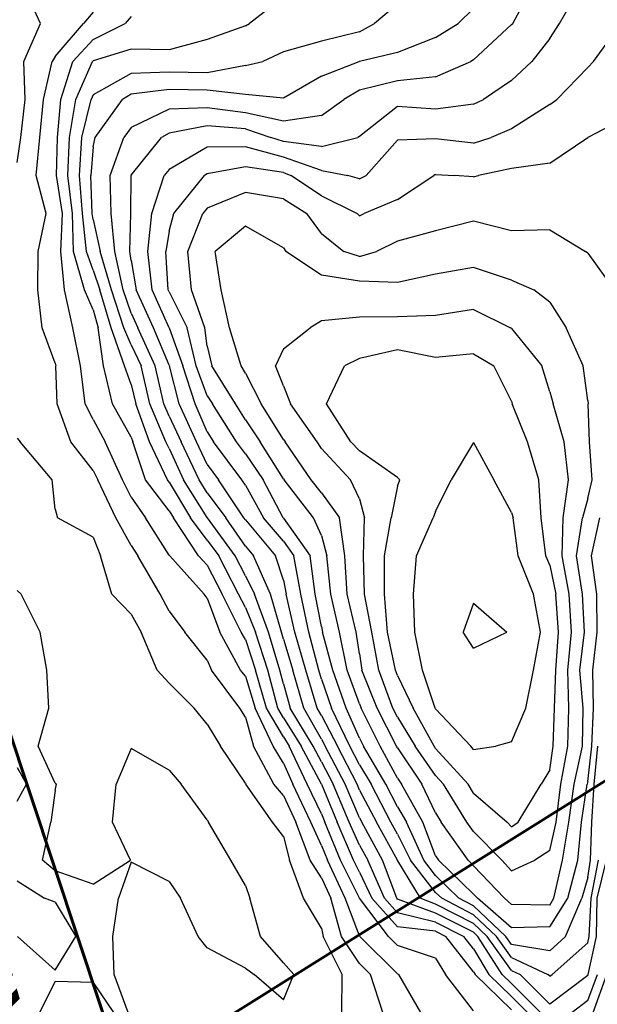
# Model space of a CAD drawing. Extents: x 1662188 to 1684590, y 217358 to 231429.
# Drawn here: x 1672327 to 1672706, y 226205 to 226852 of the extents above; entities that cross this region are included whole.
import ezdxf

# ---------------------------------------------------------------- set-up
doc = ezdxf.new("R2010")
doc.units = 0
doc.header["$LTSCALE"] = 200
doc.header["$MEASUREMENT"] = 0
doc.linetypes.add('DIVIDE2', pattern=[0.625, 0.25, -0.125, 0, -0.125, 0, -0.125])
for name, color, linetype in [('1061.000000', 75, 'CONTINUOUS'), ('1063.000000', 71, 'CONTINUOUS'), ('1065.000000', 65, 'CONTINUOUS'), ('1067.000000', 61, 'CONTINUOUS'), ('1069.000000', 55, 'CONTINUOUS'), ('1071.000000', 51, 'CONTINUOUS'), ('1073.000000', 45, 'CONTINUOUS'), ('1075.000000', 41, 'CONTINUOUS'), ('1077.000000', 35, 'CONTINUOUS'), ('1079.000000', 31, 'CONTINUOUS'), ('1081.000000', 25, 'CONTINUOUS'), ('1083.000000', 21, 'CONTINUOUS'), ('1085.000000', 15, 'CONTINUOUS'), ('1087.000000', 11, 'CONTINUOUS'), ('1089.000000', 244, 'CONTINUOUS'), ('1091.000000', 240, 'CONTINUOUS'), ('1093.000000', 234, 'CONTINUOUS'), ('1095.000000', 230, 'CONTINUOUS'), ('T_WATER', 5, 'CONTINUOUS'), ('WATER', 5, 'DIVIDE2')]:
    doc.layers.add(name, color=color, linetype=linetype)
doc.layers.add('PROPLINE', color=71, linetype='CONTINUOUS', lineweight=60)
doc.styles.add('S4', font='romans.shx', dxfattribs={"height": 50})

msp = doc.modelspace()

# ---------------------------------------------------------------- linework, layer by layer
at = {"layer": '1061.000000'}
for p, q in [((1672325, 226361.01, 1061), (1672331.15, 226350, 1061)), ((1672325, 226338.95, 1061), (1672331.15, 226350, 1061)), ((1672325, 226286.49, 1061), (1672342.95, 226275, 1061)), ((1672350, 226272.51, 1061), (1672342.95, 226275, 1061)), ((1672350, 226272.51, 1061), (1672363.56, 226250, 1061)), ((1672350, 226227.9, 1061), (1672325.3, 226250, 1061)), ((1672350, 226227.9, 1061), (1672363.56, 226250, 1061)), ((1672350, 226220.35, 1061), (1672339.67, 226200, 1061)), ((1672375, 226219.74, 1061), (1672350, 226220.35, 1061)), ((1672375, 226219.74, 1061), (1672388.26, 226200, 1061))]:
    msp.add_line(p, q, dxfattribs=at)
at = {"layer": '1063.000000'}
for p, q in [((1672325, 226477.27, 1063), (1672327.6, 226475, 1063)), ((1672340.11, 226450, 1063), (1672327.6, 226475, 1063)), ((1672344.48, 226425, 1063), (1672340.11, 226450, 1063)), ((1672345.94, 226400, 1063), (1672344.48, 226425, 1063)), ((1672338.76, 226375, 1063), (1672345.94, 226400, 1063)), ((1672350, 226350.74, 1063), (1672338.76, 226375, 1063)), ((1672400, 226373.36, 1063), (1672390.02, 226350, 1063)), ((1672425, 226359.3, 1063), (1672400, 226373.36, 1063)), ((1672425, 226359.3, 1063), (1672432.73, 226350, 1063)), ((1672350, 226350.74, 1063), (1672350.96, 226350, 1063)), ((1672350, 226345.87, 1063), (1672347.21, 226325, 1063)), ((1672350, 226345.87, 1063), (1672350.96, 226350, 1063)), ((1672387.67, 226325, 1063), (1672390.02, 226350, 1063)), ((1672450, 226326.51, 1063), (1672432.73, 226350, 1063)), ((1672341.76, 226300, 1063), (1672347.21, 226325, 1063)), ((1672399.6, 226300, 1063), (1672387.67, 226325, 1063)), ((1672450, 226326.51, 1063), (1672450.76, 226325, 1063)), ((1672465.46, 226300, 1063), (1672450.76, 226325, 1063)), ((1672350, 226293.02, 1063), (1672341.76, 226300, 1063)), ((1672375, 226284.29, 1063), (1672399.6, 226300, 1063)), ((1672400, 226298.71, 1063), (1672391.61, 226275, 1063)), ((1672425, 226286.08, 1063), (1672400, 226298.71, 1063)), ((1672475, 226283.54, 1063), (1672465.46, 226300, 1063)), ((1672375, 226284.29, 1063), (1672350, 226293.02, 1063)), ((1672425, 226286.08, 1063), (1672432.44, 226275, 1063)), ((1672475, 226283.54, 1063), (1672477.99, 226275, 1063)), ((1672387.99, 226250, 1063), (1672391.61, 226275, 1063)), ((1672443.94, 226250, 1063), (1672432.44, 226275, 1063)), ((1672485, 226250, 1063), (1672477.99, 226275, 1063)), ((1672388.69, 226225, 1063), (1672387.99, 226250, 1063)), ((1672450, 226242.49, 1063), (1672443.94, 226250, 1063)), ((1672500, 226232.58, 1063), (1672485, 226250, 1063)), ((1672475, 226229.16, 1063), (1672450, 226242.49, 1063)), ((1672475, 226229.16, 1063), (1672480.85, 226225, 1063)), ((1672500, 226232.58, 1063), (1672506.75, 226225, 1063)), ((1672398.02, 226200, 1063), (1672388.69, 226225, 1063)), ((1672500, 226208.25, 1063), (1672480.85, 226225, 1063)), ((1672500, 226208.25, 1063), (1672506.75, 226225, 1063))]:
    msp.add_line(p, q, dxfattribs=at)
at = {"layer": '1065.000000'}
for p, q in [((1672340.44, 226850, 1065), (1672328.76, 226875, 1065)), ((1672329.49, 226825, 1065), (1672340.44, 226850, 1065)), ((1672330.27, 226800, 1065), (1672329.49, 226825, 1065)), ((1672327.5, 226775, 1065), (1672330.27, 226800, 1065)), ((1672325, 226758.6, 1065), (1672327.5, 226775, 1065)), ((1672325, 226577.39, 1065), (1672327.05, 226575, 1065)), ((1672347.96, 226550, 1065), (1672327.05, 226575, 1065)), ((1672350, 226530.66, 1065), (1672347.96, 226550, 1065)), ((1672350, 226530.66, 1065), (1672351.48, 226525, 1065)), ((1672375, 226512.4, 1065), (1672351.48, 226525, 1065)), ((1672375, 226512.4, 1065), (1672379.82, 226500, 1065)), ((1672387.25, 226475, 1065), (1672379.82, 226500, 1065)), ((1672400, 226461.66, 1065), (1672387.25, 226475, 1065)), ((1672400, 226461.66, 1065), (1672406.58, 226450, 1065)), ((1672416.97, 226425, 1065), (1672406.58, 226450, 1065)), ((1672425, 226416.33, 1065), (1672416.97, 226425, 1065)), ((1672425, 226416.33, 1065), (1672441.44, 226400, 1065)), ((1672450, 226389.54, 1065), (1672441.44, 226400, 1065)), ((1672450, 226389.54, 1065), (1672458.58, 226375, 1065)), ((1672475, 226350.75, 1065), (1672458.58, 226375, 1065)), ((1672475, 226350.75, 1065), (1672475.33, 226350, 1065)), ((1672492.86, 226325, 1065), (1672475.33, 226350, 1065)), ((1672500, 226315.65, 1065), (1672492.86, 226325, 1065)), ((1672500, 226315.65, 1065), (1672504.02, 226300, 1065)), ((1672513.16, 226275, 1065), (1672504.02, 226300, 1065)), ((1672525, 226255.43, 1065), (1672513.16, 226275, 1065)), ((1672525, 226255.43, 1065), (1672526.2, 226250, 1065)), ((1672538.54, 226225, 1065), (1672526.2, 226250, 1065)), ((1672538.32, 226200, 1065), (1672538.54, 226225, 1065))]:
    msp.add_line(p, q, dxfattribs=at)
at = {"layer": '1067.000000'}
for p, q in [((1672375, 226857.45, 1067), (1672368.68, 226850, 1067)), ((1672350, 226828.33, 1067), (1672368.68, 226850, 1067)), ((1672342.36, 226800, 1067), (1672347.96, 226825, 1067)), ((1672350, 226828.33, 1067), (1672347.96, 226825, 1067)), ((1672339.95, 226775, 1067), (1672342.36, 226800, 1067)), ((1672337.57, 226750, 1067), (1672339.95, 226775, 1067)), ((1672344.14, 226725, 1067), (1672337.57, 226750, 1067)), ((1672338.93, 226700, 1067), (1672344.14, 226725, 1067)), ((1672338.72, 226675, 1067), (1672338.93, 226700, 1067)), ((1672341.41, 226650, 1067), (1672338.72, 226675, 1067)), ((1672350, 226626.61, 1067), (1672341.41, 226650, 1067)), ((1672350, 226626.61, 1067), (1672350.52, 226625, 1067)), ((1672351.3, 226600, 1067), (1672350.52, 226625, 1067)), ((1672360.37, 226575, 1067), (1672351.3, 226600, 1067)), ((1672375, 226556.17, 1067), (1672360.37, 226575, 1067)), ((1672375, 226556.17, 1067), (1672378.08, 226550, 1067)), ((1672389.77, 226525, 1067), (1672378.08, 226550, 1067)), ((1672400, 226506.84, 1067), (1672389.77, 226525, 1067)), ((1672400, 226506.84, 1067), (1672404.42, 226500, 1067)), ((1672418.93, 226475, 1067), (1672404.42, 226500, 1067)), ((1672425, 226463.72, 1067), (1672418.93, 226475, 1067)), ((1672425, 226463.72, 1067), (1672435.15, 226450, 1067)), ((1672450, 226431.52, 1067), (1672435.15, 226450, 1067)), ((1672450, 226431.52, 1067), (1672452.7, 226425, 1067)), ((1672471.35, 226400, 1067), (1672452.7, 226425, 1067)), ((1672475, 226393.96, 1067), (1672471.35, 226400, 1067)), ((1672475, 226393.96, 1067), (1672480.39, 226375, 1067)), ((1672493.63, 226350, 1067), (1672480.39, 226375, 1067)), ((1672500, 226342.56, 1067), (1672493.63, 226350, 1067)), ((1672500, 226342.56, 1067), (1672508.12, 226325, 1067)), ((1672517.55, 226300, 1067), (1672508.12, 226325, 1067)), ((1672525, 226288.43, 1067), (1672517.55, 226300, 1067)), ((1672525, 226288.43, 1067), (1672531.07, 226275, 1067)), ((1672538.17, 226250, 1067), (1672531.07, 226275, 1067)), ((1672550, 226232.27, 1067), (1672538.17, 226250, 1067)), ((1672550, 226232.27, 1067), (1672557.32, 226225, 1067)), ((1672565.33, 226200, 1067), (1672557.32, 226225, 1067))]:
    msp.add_line(p, q, dxfattribs=at)
at = {"layer": '1069.000000'}
for p, q in [((1672375, 226839.42, 1069), (1672396.02, 226850, 1069)), ((1672400, 226854.57, 1069), (1672396.02, 226850, 1069)), ((1672375, 226839.42, 1069), (1672361.58, 226825, 1069)), ((1672353.67, 226800, 1069), (1672361.58, 226825, 1069)), ((1672351.54, 226775, 1069), (1672353.67, 226800, 1069)), ((1672350.88, 226750, 1069), (1672351.54, 226775, 1069)), ((1672354.87, 226725, 1069), (1672350.88, 226750, 1069)), ((1672353.78, 226700, 1069), (1672354.87, 226725, 1069)), ((1672356.16, 226675, 1069), (1672353.78, 226700, 1069)), ((1672361.62, 226650, 1069), (1672356.16, 226675, 1069)), ((1672366.7, 226625, 1069), (1672361.62, 226650, 1069)), ((1672369.65, 226600, 1069), (1672366.7, 226625, 1069)), ((1672375, 226589.72, 1069), (1672369.65, 226600, 1069)), ((1672375, 226589.72, 1069), (1672382.88, 226575, 1069)), ((1672394.2, 226550, 1069), (1672382.88, 226575, 1069)), ((1672400, 226538.74, 1069), (1672394.2, 226550, 1069)), ((1672400, 226538.74, 1069), (1672409.27, 226525, 1069)), ((1672425, 226500.57, 1069), (1672409.27, 226525, 1069)), ((1672425, 226500.57, 1069), (1672425.33, 226500, 1069)), ((1672447.89, 226475, 1069), (1672425.33, 226500, 1069)), ((1672450, 226472.34, 1069), (1672447.89, 226475, 1069)), ((1672450, 226472.34, 1069), (1672458.31, 226450, 1069)), ((1672471.76, 226425, 1069), (1672458.31, 226450, 1069)), ((1672475, 226420.9, 1069), (1672471.76, 226425, 1069)), ((1672475, 226420.9, 1069), (1672481.44, 226400, 1069)), ((1672493.27, 226375, 1069), (1672481.44, 226400, 1069)), ((1672500, 226363.87, 1069), (1672493.27, 226375, 1069)), ((1672500, 226363.87, 1069), (1672506.14, 226350, 1069)), ((1672518, 226325, 1069), (1672506.14, 226350, 1069)), ((1672525, 226309.7, 1069), (1672518, 226325, 1069)), ((1672525, 226309.7, 1069), (1672528.88, 226300, 1069)), ((1672540.55, 226275, 1069), (1672528.88, 226300, 1069)), ((1672550, 226250.28, 1069), (1672540.55, 226275, 1069)), ((1672550, 226250.28, 1069), (1672550.22, 226250, 1069)), ((1672575, 226225.4, 1069), (1672550.22, 226250, 1069)), ((1672575, 226225.4, 1069), (1672575.76, 226225, 1069)), ((1672590.34, 226200, 1069), (1672575.76, 226225, 1069))]:
    msp.add_line(p, q, dxfattribs=at)
at = {"layer": '1071.000000'}
for p, q in [((1672500, 226867.18, 1071), (1672477.77, 226850, 1071)), ((1672475, 226848.35, 1071), (1672477.77, 226850, 1071)), ((1672475, 226848.35, 1071), (1672450, 226839.3, 1071)), ((1672450, 226839.3, 1071), (1672425, 226832.64, 1071)), ((1672400, 226833.16, 1071), (1672375, 226825.44, 1071)), ((1672425, 226832.64, 1071), (1672400, 226833.16, 1071)), ((1672363.66, 226800, 1071), (1672374.59, 226825, 1071)), ((1672375, 226825.44, 1071), (1672374.59, 226825, 1071)), ((1672359.53, 226775, 1071), (1672363.66, 226800, 1071)), ((1672358.43, 226750, 1071), (1672359.53, 226775, 1071)), ((1672361.39, 226725, 1071), (1672358.43, 226750, 1071)), ((1672362.14, 226700, 1071), (1672361.39, 226725, 1071)), ((1672369.25, 226675, 1071), (1672362.14, 226700, 1071)), ((1672375, 226661.65, 1071), (1672369.25, 226675, 1071)), ((1672375, 226661.65, 1071), (1672378.25, 226650, 1071)), ((1672381.76, 226625, 1071), (1672378.25, 226650, 1071)), ((1672387.76, 226600, 1071), (1672381.76, 226625, 1071)), ((1672400, 226578.03, 1071), (1672387.76, 226600, 1071)), ((1672400, 226578.03, 1071), (1672401.02, 226575, 1071)), ((1672409.29, 226550, 1071), (1672401.02, 226575, 1071)), ((1672425, 226529.75, 1071), (1672409.29, 226550, 1071)), ((1672425, 226529.75, 1071), (1672427.83, 226525, 1071)), ((1672444.31, 226500, 1071), (1672427.83, 226525, 1071)), ((1672450, 226493.9, 1071), (1672444.31, 226500, 1071)), ((1672450, 226493.9, 1071), (1672459.83, 226475, 1071)), ((1672472.18, 226450, 1071), (1672459.83, 226475, 1071)), ((1672475, 226445.09, 1071), (1672472.18, 226450, 1071)), ((1672475, 226445.09, 1071), (1672481.66, 226425, 1071)), ((1672488.87, 226400, 1071), (1672481.66, 226425, 1071)), ((1672500, 226381.04, 1071), (1672488.87, 226400, 1071)), ((1672500, 226381.04, 1071), (1672503.75, 226375, 1071)), ((1672515.56, 226350, 1071), (1672503.75, 226375, 1071)), ((1672525, 226330.63, 1071), (1672515.56, 226350, 1071)), ((1672525, 226330.63, 1071), (1672527.32, 226325, 1071)), ((1672537.51, 226300, 1071), (1672527.32, 226325, 1071)), ((1672550, 226275.05, 1071), (1672537.51, 226300, 1071)), ((1672550, 226275.05, 1071), (1672550.03, 226275, 1071)), ((1672569, 226250, 1071), (1672550.03, 226275, 1071)), ((1672575, 226244.04, 1071), (1672569, 226250, 1071)), ((1672600, 226235.68, 1071), (1672575, 226244.04, 1071)), ((1672600, 226235.68, 1071), (1672606.58, 226225, 1071)), ((1672625, 226201.16, 1071), (1672606.58, 226225, 1071))]:
    msp.add_line(p, q, dxfattribs=at)
at = {"layer": '1073.000000'}
for p, q in [((1672575, 226862.72, 1073), (1672559.82, 226850, 1073)), ((1672550, 226844.36, 1073), (1672559.82, 226850, 1073)), ((1672550, 226844.36, 1073), (1672525, 226838.26, 1073)), ((1672525, 226838.26, 1073), (1672500, 226831.27, 1073)), ((1672500, 226831.27, 1073), (1672486.4, 226825, 1073)), ((1672475, 226822.28, 1073), (1672486.4, 226825, 1073)), ((1672400, 226817.09, 1073), (1672375, 226803.06, 1073)), ((1672425, 226817.94, 1073), (1672400, 226817.09, 1073)), ((1672450, 226817.54, 1073), (1672425, 226817.94, 1073)), ((1672475, 226822.28, 1073), (1672450, 226817.54, 1073)), ((1672367.52, 226775, 1073), (1672373.65, 226800, 1073)), ((1672375, 226803.06, 1073), (1672373.65, 226800, 1073)), ((1672365.99, 226750, 1073), (1672367.52, 226775, 1073)), ((1672367.91, 226725, 1073), (1672365.99, 226750, 1073)), ((1672370.5, 226700, 1073), (1672367.91, 226725, 1073)), ((1672375, 226687.75, 1073), (1672370.5, 226700, 1073)), ((1672375, 226687.75, 1073), (1672379.3, 226675, 1073)), ((1672386.71, 226650, 1073), (1672379.3, 226675, 1073)), ((1672395.63, 226625, 1073), (1672386.71, 226650, 1073)), ((1672400, 226612.6, 1073), (1672395.63, 226625, 1073)), ((1672400, 226612.6, 1073), (1672402.96, 226600, 1073)), ((1672411.92, 226575, 1073), (1672402.96, 226600, 1073)), ((1672423.81, 226550, 1073), (1672411.92, 226575, 1073)), ((1672425, 226548.46, 1073), (1672423.81, 226550, 1073)), ((1672425, 226548.46, 1073), (1672438.98, 226525, 1073)), ((1672450, 226510.37, 1073), (1672438.98, 226525, 1073)), ((1672450, 226510.37, 1073), (1672457.51, 226500, 1073)), ((1672470.42, 226475, 1073), (1672457.51, 226500, 1073)), ((1672475, 226466.2, 1073), (1672470.42, 226475, 1073)), ((1672475, 226466.2, 1073), (1672481.74, 226450, 1073)), ((1672489.68, 226425, 1073), (1672481.74, 226450, 1073)), ((1672496.3, 226400, 1073), (1672489.68, 226425, 1073)), ((1672500, 226393.7, 1073), (1672496.3, 226400, 1073)), ((1672500, 226393.7, 1073), (1672511.61, 226375, 1073)), ((1672524.97, 226350, 1073), (1672511.61, 226375, 1073)), ((1672525, 226349.94, 1073), (1672524.97, 226350, 1073)), ((1672525, 226349.94, 1073), (1672535.29, 226325, 1073)), ((1672546.15, 226300, 1073), (1672535.29, 226325, 1073)), ((1672550, 226292.3, 1073), (1672546.15, 226300, 1073)), ((1672550, 226292.3, 1073), (1672558.21, 226275, 1073)), ((1672575, 226256.23, 1073), (1672558.21, 226275, 1073)), ((1672600, 226253.4, 1073), (1672575, 226256.23, 1073)), ((1672600, 226253.4, 1073), (1672606.79, 226250, 1073)), ((1672625, 226226.69, 1073), (1672606.79, 226250, 1073)), ((1672625, 226226.69, 1073), (1672625.99, 226225, 1073)), ((1672650, 226201.82, 1073), (1672625.99, 226225, 1073))]:
    msp.add_line(p, q, dxfattribs=at)
at = {"layer": '1075.000000'}
for p, q in [((1672625, 226859.68, 1075), (1672614.93, 226850, 1075)), ((1672600, 226840.66, 1075), (1672614.93, 226850, 1075)), ((1672600, 226840.66, 1075), (1672575, 226830.9, 1075)), ((1672575, 226830.9, 1075), (1672550, 226825.05, 1075)), ((1672525, 226815.3, 1075), (1672549.83, 226825, 1075)), ((1672550, 226825.05, 1075), (1672549.83, 226825, 1075)), ((1672525, 226815.3, 1075), (1672500, 226800.93, 1075)), ((1672400, 226803.57, 1075), (1672394.16, 226800, 1075)), ((1672425, 226806.65, 1075), (1672400, 226803.57, 1075)), ((1672450, 226806.04, 1075), (1672425, 226806.65, 1075)), ((1672475, 226803.35, 1075), (1672450, 226806.04, 1075)), ((1672500, 226800.93, 1075), (1672475, 226803.35, 1075)), ((1672376.2, 226775, 1075), (1672394.16, 226800, 1075)), ((1672375, 226768.78, 1075), (1672376.2, 226775, 1075)), ((1672375, 226768.78, 1075), (1672373.55, 226750, 1075)), ((1672374.43, 226725, 1075), (1672373.55, 226750, 1075)), ((1672375, 226721.02, 1075), (1672374.43, 226725, 1075)), ((1672375, 226721.02, 1075), (1672379.52, 226700, 1075)), ((1672386.96, 226675, 1075), (1672379.52, 226700, 1075)), ((1672395.18, 226650, 1075), (1672386.96, 226675, 1075)), ((1672400, 226638.65, 1075), (1672395.18, 226650, 1075)), ((1672400, 226638.65, 1075), (1672406.42, 226625, 1075)), ((1672412.21, 226600, 1075), (1672406.42, 226625, 1075)), ((1672422.82, 226575, 1075), (1672412.21, 226600, 1075)), ((1672425, 226570.52, 1075), (1672422.82, 226575, 1075)), ((1672425, 226570.52, 1075), (1672434.43, 226550, 1075)), ((1672450, 226525.19, 1075), (1672434.43, 226550, 1075)), ((1672450, 226525.19, 1075), (1672450.14, 226525, 1075)), ((1672468.24, 226500, 1075), (1672450.14, 226525, 1075)), ((1672475, 226486.84, 1075), (1672468.24, 226500, 1075)), ((1672475, 226486.84, 1075), (1672480.99, 226475, 1075)), ((1672490.19, 226450, 1075), (1672480.99, 226475, 1075)), ((1672497.71, 226425, 1075), (1672490.19, 226450, 1075)), ((1672500, 226415.93, 1075), (1672497.71, 226425, 1075)), ((1672500, 226415.93, 1075), (1672504.46, 226400, 1075)), ((1672519.47, 226375, 1075), (1672504.46, 226400, 1075)), ((1672525, 226364.66, 1075), (1672519.47, 226375, 1075)), ((1672525, 226364.66, 1075), (1672532.78, 226350, 1075)), ((1672543.25, 226325, 1075), (1672532.78, 226350, 1075)), ((1672550, 226309.88, 1075), (1672543.25, 226325, 1075)), ((1672550, 226309.88, 1075), (1672555.4, 226300, 1075)), ((1672566.39, 226275, 1075), (1672555.4, 226300, 1075)), ((1672575, 226265.37, 1075), (1672566.39, 226275, 1075)), ((1672600, 226259.33, 1075), (1672575, 226265.37, 1075)), ((1672600, 226259.33, 1075), (1672618.63, 226250, 1075)), ((1672625, 226241.84, 1075), (1672618.63, 226250, 1075)), ((1672625, 226241.84, 1075), (1672634.91, 226225, 1075)), ((1672650, 226210.43, 1075), (1672634.91, 226225, 1075)), ((1672703.53, 226200, 1075), (1672712.54, 226225, 1075)), ((1672650, 226210.43, 1075), (1672660.4, 226200, 1075))]:
    msp.add_line(p, q, dxfattribs=at)
at = {"layer": '1077.000000'}
for p, q in [((1672650.7, 226850, 1077), (1672664.33, 226875, 1077)), ((1672650, 226849.16, 1077), (1672625, 226826.09, 1077)), ((1672650, 226849.16, 1077), (1672650.7, 226850, 1077)), ((1672600, 226814.95, 1077), (1672623.17, 226825, 1077)), ((1672625, 226826.09, 1077), (1672623.17, 226825, 1077)), ((1672575, 226812.14, 1077), (1672550, 226806.07, 1077)), ((1672600, 226814.95, 1077), (1672575, 226812.14, 1077)), ((1672550, 226806.07, 1077), (1672539.61, 226800, 1077)), ((1672525, 226789.45, 1077), (1672539.61, 226800, 1077)), ((1672425, 226793.56, 1077), (1672400, 226781.47, 1077)), ((1672450, 226794.4, 1077), (1672425, 226793.56, 1077)), ((1672475, 226791.25, 1077), (1672450, 226794.4, 1077)), ((1672500, 226785.83, 1077), (1672475, 226791.25, 1077)), ((1672525, 226789.45, 1077), (1672500, 226785.83, 1077)), ((1672400, 226781.47, 1077), (1672395.13, 226775, 1077)), ((1672386.15, 226750, 1077), (1672395.13, 226775, 1077)), ((1672386.76, 226725, 1077), (1672386.15, 226750, 1077)), ((1672389.3, 226700, 1077), (1672386.76, 226725, 1077)), ((1672394.62, 226675, 1077), (1672389.3, 226700, 1077)), ((1672400, 226659.5, 1077), (1672394.62, 226675, 1077)), ((1672400, 226659.5, 1077), (1672404.42, 226650, 1077)), ((1672415.8, 226625, 1077), (1672404.42, 226650, 1077)), ((1672421.45, 226600, 1077), (1672415.8, 226625, 1077)), ((1672425, 226591.89, 1077), (1672421.45, 226600, 1077)), ((1672425, 226591.89, 1077), (1672432.92, 226575, 1077)), ((1672444.7, 226550, 1077), (1672432.92, 226575, 1077)), ((1672450, 226541.56, 1077), (1672444.7, 226550, 1077)), ((1672450, 226541.56, 1077), (1672462.1, 226525, 1077)), ((1672475, 226506.39, 1077), (1672462.1, 226525, 1077)), ((1672475, 226506.39, 1077), (1672480.35, 226500, 1077)), ((1672491.56, 226475, 1077), (1672480.35, 226500, 1077)), ((1672498.64, 226450, 1077), (1672491.56, 226475, 1077)), ((1672500, 226445.42, 1077), (1672498.64, 226450, 1077)), ((1672500, 226445.42, 1077), (1672506.1, 226425, 1077)), ((1672513.33, 226400, 1077), (1672506.1, 226425, 1077)), ((1672525, 226379.61, 1077), (1672513.33, 226400, 1077)), ((1672525, 226379.61, 1077), (1672527.43, 226375, 1077)), ((1672540.58, 226350, 1077), (1672527.43, 226375, 1077)), ((1672550, 226327.8, 1077), (1672540.58, 226350, 1077)), ((1672550, 226327.8, 1077), (1672551.46, 226325, 1077)), ((1672565.14, 226300, 1077), (1672551.46, 226325, 1077)), ((1672574.57, 226275, 1077), (1672565.14, 226300, 1077)), ((1672575, 226274.52, 1077), (1672574.57, 226275, 1077)), ((1672600, 226265.25, 1077), (1672575, 226274.52, 1077)), ((1672625, 226252.67, 1077), (1672600, 226265.25, 1077)), ((1672625, 226252.67, 1077), (1672627.81, 226250, 1077)), ((1672643.82, 226225, 1077), (1672627.81, 226250, 1077)), ((1672650, 226219.03, 1077), (1672643.82, 226225, 1077)), ((1672700, 226207.93, 1077), (1672706.41, 226225, 1077)), ((1672650, 226219.03, 1077), (1672668.99, 226200, 1077)), ((1672700, 226207.93, 1077), (1672689.75, 226200, 1077))]:
    msp.add_line(p, q, dxfattribs=at)
at = {"layer": '1079.000000'}
for p, q in [((1672681.45, 226850, 1079), (1672695.97, 226875, 1079)), ((1672675, 226840.04, 1079), (1672681.45, 226850, 1079)), ((1672675, 226840.04, 1079), (1672663.2, 226825, 1079)), ((1672650, 226812.52, 1079), (1672663.2, 226825, 1079)), ((1672650, 226812.52, 1079), (1672631.49, 226800, 1079)), ((1672625, 226796.95, 1079), (1672600, 226793.53, 1079)), ((1672625, 226796.95, 1079), (1672631.49, 226800, 1079)), ((1672575, 226795.44, 1079), (1672550, 226775.57, 1079)), ((1672600, 226793.53, 1079), (1672575, 226795.44, 1079)), ((1672425, 226777.92, 1079), (1672419.99, 226775, 1079)), ((1672450, 226782.61, 1079), (1672425, 226777.92, 1079)), ((1672475, 226780.63, 1079), (1672450, 226782.61, 1079)), ((1672475, 226780.63, 1079), (1672491.78, 226775, 1079)), ((1672400, 226750.16, 1079), (1672419.99, 226775, 1079)), ((1672500, 226772.35, 1079), (1672491.78, 226775, 1079)), ((1672525, 226768.99, 1079), (1672500, 226772.35, 1079)), ((1672525, 226768.99, 1079), (1672549.01, 226775, 1079)), ((1672550, 226775.57, 1079), (1672549.01, 226775, 1079)), ((1672399.64, 226725, 1079), (1672399.93, 226750, 1079)), ((1672400, 226750.16, 1079), (1672399.93, 226750, 1079)), ((1672399.09, 226700, 1079), (1672399.64, 226725, 1079)), ((1672400, 226694.06, 1079), (1672399.09, 226700, 1079)), ((1672400, 226694.06, 1079), (1672403.15, 226675, 1079)), ((1672414.69, 226650, 1079), (1672403.15, 226675, 1079)), ((1672425, 226625.45, 1079), (1672414.69, 226650, 1079)), ((1672425, 226625.45, 1079), (1672425.16, 226625, 1079)), ((1672431.45, 226600, 1079), (1672425.16, 226625, 1079)), ((1672442.82, 226575, 1079), (1672431.45, 226600, 1079)), ((1672450, 226560, 1079), (1672442.82, 226575, 1079)), ((1672450, 226560, 1079), (1672457.42, 226550, 1079)), ((1672474.07, 226525, 1079), (1672457.42, 226550, 1079)), ((1672475, 226523.66, 1079), (1672474.07, 226525, 1079)), ((1672475, 226523.66, 1079), (1672494.8, 226500, 1079)), ((1672500, 226483.99, 1079), (1672494.8, 226500, 1079)), ((1672500, 226483.99, 1079), (1672501.92, 226475, 1079)), ((1672507.59, 226450, 1079), (1672501.92, 226475, 1079)), ((1672514.64, 226425, 1079), (1672507.59, 226450, 1079)), ((1672522.21, 226400, 1079), (1672514.64, 226425, 1079)), ((1672525, 226395.12, 1079), (1672522.21, 226400, 1079)), ((1672525, 226395.12, 1079), (1672535.59, 226375, 1079)), ((1672548.38, 226350, 1079), (1672535.59, 226375, 1079)), ((1672550, 226346.18, 1079), (1672548.38, 226350, 1079)), ((1672550, 226346.18, 1079), (1672561.07, 226325, 1079)), ((1672574.89, 226300, 1079), (1672561.07, 226325, 1079)), ((1672575, 226299.7, 1079), (1672574.89, 226300, 1079)), ((1672575, 226299.7, 1079), (1672589.88, 226275, 1079)), ((1672706.13, 226275, 1079), (1672712.38, 226300, 1079)), ((1672600, 226271.18, 1079), (1672589.88, 226275, 1079)), ((1672705.68, 226250, 1079), (1672706.13, 226275, 1079)), ((1672625, 226258.46, 1079), (1672600, 226271.18, 1079)), ((1672625, 226258.46, 1079), (1672633.91, 226250, 1079)), ((1672650, 226227.6, 1079), (1672633.91, 226250, 1079)), ((1672700.29, 226225, 1079), (1672705.68, 226250, 1079)), ((1672650, 226227.6, 1079), (1672655.6, 226225, 1079)), ((1672675, 226205.52, 1079), (1672655.6, 226225, 1079)), ((1672700, 226224.24, 1079), (1672675, 226205.52, 1079)), ((1672700, 226224.24, 1079), (1672700.29, 226225, 1079))]:
    msp.add_line(p, q, dxfattribs=at)
at = {"layer": '1081.000000'}
for p, q in [((1672703.82, 226825, 1081), (1672721.92, 226850, 1081)), ((1672700, 226821.05, 1081), (1672703.82, 226825, 1081)), ((1672700, 226821.05, 1081), (1672679.77, 226800, 1081)), ((1672675, 226796.65, 1081), (1672679.77, 226800, 1081)), ((1672675, 226796.65, 1081), (1672650, 226780.75, 1081)), ((1672650, 226780.75, 1081), (1672636.55, 226775, 1081)), ((1672575, 226773.28, 1081), (1672554.32, 226750, 1081)), ((1672600, 226774.18, 1081), (1672575, 226773.28, 1081)), ((1672625, 226771.23, 1081), (1672600, 226774.18, 1081)), ((1672625, 226771.23, 1081), (1672636.55, 226775, 1081)), ((1672450, 226768.75, 1081), (1672425, 226754.01, 1081)), ((1672475, 226768.83, 1081), (1672450, 226768.75, 1081)), ((1672500, 226762.17, 1081), (1672475, 226768.83, 1081)), ((1672525, 226753.3, 1081), (1672500, 226762.17, 1081)), ((1672425, 226754.01, 1081), (1672421.62, 226750, 1081)), ((1672525, 226753.3, 1081), (1672542.43, 226750, 1081)), ((1672413.44, 226725, 1081), (1672421.62, 226750, 1081)), ((1672550, 226747.82, 1081), (1672542.43, 226750, 1081)), ((1672550, 226747.82, 1081), (1672554.32, 226750, 1081)), ((1672410.82, 226700, 1081), (1672413.44, 226725, 1081)), ((1672413.74, 226675, 1081), (1672410.82, 226700, 1081)), ((1672424.96, 226650, 1081), (1672413.74, 226675, 1081)), ((1672425, 226649.91, 1081), (1672424.96, 226650, 1081)), ((1672425, 226649.91, 1081), (1672433.87, 226625, 1081)), ((1672441.91, 226600, 1081), (1672433.87, 226625, 1081)), ((1672450, 226581.55, 1081), (1672441.91, 226600, 1081)), ((1672450, 226581.55, 1081), (1672454.11, 226575, 1081)), ((1672472.76, 226550, 1081), (1672454.11, 226575, 1081)), ((1672475, 226546.58, 1081), (1672472.76, 226550, 1081)), ((1672475, 226546.58, 1081), (1672486.92, 226525, 1081)), ((1672500, 226509.69, 1081), (1672486.92, 226525, 1081)), ((1672500, 226509.69, 1081), (1672506.86, 226500, 1081)), ((1672511.45, 226475, 1081), (1672506.86, 226500, 1081)), ((1672516.62, 226450, 1081), (1672511.45, 226475, 1081)), ((1672523.18, 226425, 1081), (1672516.62, 226450, 1081)), ((1672525, 226419.06, 1081), (1672523.18, 226425, 1081)), ((1672525, 226419.06, 1081), (1672531.64, 226400, 1081)), ((1672543.76, 226375, 1081), (1672531.64, 226400, 1081)), ((1672550, 226362.73, 1081), (1672543.76, 226375, 1081)), ((1672550, 226362.73, 1081), (1672557.64, 226350, 1081)), ((1672570.69, 226325, 1081), (1672557.64, 226350, 1081)), ((1672575, 226317.19, 1081), (1672570.69, 226325, 1081)), ((1672575, 226317.19, 1081), (1672583.56, 226300, 1081)), ((1672600, 226278.94, 1081), (1672583.56, 226300, 1081)), ((1672702.23, 226275, 1081), (1672707.12, 226300, 1081)), ((1672600, 226278.94, 1081), (1672604.02, 226275, 1081)), ((1672625, 226264.25, 1081), (1672604.02, 226275, 1081)), ((1672700.94, 226250, 1081), (1672702.23, 226275, 1081)), ((1672625, 226264.25, 1081), (1672640, 226250, 1081)), ((1672650, 226236.09, 1081), (1672640, 226250, 1081)), ((1672700, 226245.7, 1081), (1672700.94, 226250, 1081)), ((1672700, 226245.7, 1081), (1672676.54, 226225, 1081)), ((1672650, 226236.09, 1081), (1672673.86, 226225, 1081)), ((1672675, 226223.85, 1081), (1672673.86, 226225, 1081)), ((1672675, 226223.85, 1081), (1672676.54, 226225, 1081))]:
    msp.add_line(p, q, dxfattribs=at)
at = {"layer": '1083.000000'}
for p, q in [((1672725, 226787.93, 1083), (1672700, 226775.04, 1083)), ((1672675, 226758.12, 1083), (1672699.95, 226775, 1083)), ((1672700, 226775.04, 1083), (1672699.95, 226775, 1083)), ((1672675, 226758.12, 1083), (1672650, 226754.73, 1083)), ((1672475, 226755.72, 1083), (1672450, 226751.16, 1083)), ((1672500, 226751.98, 1083), (1672475, 226755.72, 1083)), ((1672500, 226751.98, 1083), (1672504.93, 226750, 1083)), ((1672650, 226754.73, 1083), (1672628.16, 226750, 1083)), ((1672428.1, 226725, 1083), (1672448.19, 226750, 1083)), ((1672450, 226751.16, 1083), (1672448.19, 226750, 1083)), ((1672525, 226736.59, 1083), (1672504.93, 226750, 1083)), ((1672575, 226734.35, 1083), (1672598.85, 226750, 1083)), ((1672600, 226750.64, 1083), (1672598.85, 226750, 1083)), ((1672600, 226750.64, 1083), (1672612.53, 226750, 1083)), ((1672625, 226749.22, 1083), (1672612.53, 226750, 1083)), ((1672625, 226749.22, 1083), (1672628.16, 226750, 1083)), ((1672525, 226736.59, 1083), (1672548.37, 226725, 1083)), ((1672575, 226734.35, 1083), (1672553.09, 226725, 1083)), ((1672425, 226713.4, 1083), (1672428.1, 226725, 1083)), ((1672550, 226723.6, 1083), (1672548.37, 226725, 1083)), ((1672550, 226723.6, 1083), (1672553.09, 226725, 1083)), ((1672425, 226713.4, 1083), (1672422.74, 226700, 1083)), ((1672424.33, 226675, 1083), (1672422.74, 226700, 1083)), ((1672425, 226673.51, 1083), (1672424.33, 226675, 1083)), ((1672425, 226673.51, 1083), (1672436.66, 226650, 1083)), ((1672442.59, 226625, 1083), (1672436.66, 226650, 1083)), ((1672450, 226605.27, 1083), (1672442.59, 226625, 1083)), ((1672450, 226605.27, 1083), (1672453.42, 226600, 1083)), ((1672469.12, 226575, 1083), (1672453.42, 226600, 1083)), ((1672475, 226567.13, 1083), (1672469.12, 226575, 1083)), ((1672475, 226567.13, 1083), (1672486.67, 226550, 1083)), ((1672499.85, 226525, 1083), (1672486.67, 226550, 1083)), ((1672500, 226524.82, 1083), (1672499.85, 226525, 1083)), ((1672500, 226524.82, 1083), (1672517.57, 226500, 1083)), ((1672520.98, 226475, 1083), (1672517.57, 226500, 1083)), ((1672525, 226453.66, 1083), (1672520.98, 226475, 1083)), ((1672525, 226453.66, 1083), (1672525.8, 226450, 1083)), ((1672532.43, 226425, 1083), (1672525.8, 226450, 1083)), ((1672541.33, 226400, 1083), (1672532.43, 226425, 1083)), ((1672550, 226380.23, 1083), (1672541.33, 226400, 1083)), ((1672550, 226380.23, 1083), (1672552.58, 226375, 1083)), ((1672567.28, 226350, 1083), (1672552.58, 226375, 1083)), ((1672704.29, 226350, 1083), (1672706.59, 226375, 1083)), ((1672575, 226335.19, 1083), (1672567.28, 226350, 1083)), ((1672702.69, 226325, 1083), (1672704.29, 226350, 1083)), ((1672575, 226335.19, 1083), (1672580.91, 226325, 1083)), ((1672592.21, 226300, 1083), (1672580.91, 226325, 1083)), ((1672701.86, 226300, 1083), (1672702.69, 226325, 1083)), ((1672600, 226290.03, 1083), (1672592.21, 226300, 1083)), ((1672700, 226288.66, 1083), (1672701.86, 226300, 1083)), ((1672600, 226290.03, 1083), (1672615.31, 226275, 1083)), ((1672700, 226288.66, 1083), (1672696.1, 226275, 1083)), ((1672625, 226270.03, 1083), (1672615.31, 226275, 1083)), ((1672685.34, 226250, 1083), (1672696.1, 226275, 1083)), ((1672625, 226270.03, 1083), (1672646.1, 226250, 1083)), ((1672650, 226244.57, 1083), (1672646.1, 226250, 1083)), ((1672675, 226240.59, 1083), (1672685.34, 226250, 1083)), ((1672675, 226240.59, 1083), (1672650, 226244.57, 1083))]:
    msp.add_line(p, q, dxfattribs=at)
at = {"layer": '1085.000000'}
for p, q in [((1672475, 226738.88, 1085), (1672450, 226728.64, 1085)), ((1672500, 226734.75, 1085), (1672475, 226738.88, 1085)), ((1672500, 226734.75, 1085), (1672515.46, 226725, 1085)), ((1672450, 226728.64, 1085), (1672446.99, 226725, 1085)), ((1672437.24, 226700, 1085), (1672446.99, 226725, 1085)), ((1672525, 226711.83, 1085), (1672515.46, 226725, 1085)), ((1672625, 226720, 1085), (1672600, 226713.56, 1085)), ((1672650, 226713.56, 1085), (1672625, 226720, 1085)), ((1672600, 226713.56, 1085), (1672575, 226706.82, 1085)), ((1672675, 226714.33, 1085), (1672650, 226713.56, 1085)), ((1672675, 226714.33, 1085), (1672698.5, 226700, 1085)), ((1672525, 226711.83, 1085), (1672539.74, 226700, 1085)), ((1672575, 226706.82, 1085), (1672561.09, 226700, 1085)), ((1672439.58, 226675, 1085), (1672437.24, 226700, 1085)), ((1672550, 226696.78, 1085), (1672539.74, 226700, 1085)), ((1672550, 226696.78, 1085), (1672561.09, 226700, 1085)), ((1672700, 226698.94, 1085), (1672698.5, 226700, 1085)), ((1672700, 226698.94, 1085), (1672717.29, 226675, 1085)), ((1672448.36, 226650, 1085), (1672439.58, 226675, 1085)), ((1672450, 226637.9, 1085), (1672448.36, 226650, 1085)), ((1672450, 226637.9, 1085), (1672452.9, 226625, 1085)), ((1672468.44, 226600, 1085), (1672452.9, 226625, 1085)), ((1672475, 226589.56, 1085), (1672468.44, 226600, 1085)), ((1672475, 226589.56, 1085), (1672484.77, 226575, 1085)), ((1672500, 226550.63, 1085), (1672484.77, 226575, 1085)), ((1672500, 226550.63, 1085), (1672500.44, 226550, 1085)), ((1672519.74, 226525, 1085), (1672500.44, 226550, 1085)), ((1672525, 226513.46, 1085), (1672519.74, 226525, 1085)), ((1672702.47, 226500, 1085), (1672707.93, 226525, 1085)), ((1672525, 226513.46, 1085), (1672528.62, 226500, 1085)), ((1672531.22, 226475, 1085), (1672528.62, 226500, 1085)), ((1672706.05, 226475, 1085), (1672702.47, 226500, 1085)), ((1672536.84, 226450, 1085), (1672531.22, 226475, 1085)), ((1672706.16, 226450, 1085), (1672706.05, 226475, 1085)), ((1672541.89, 226425, 1085), (1672536.84, 226450, 1085)), ((1672703.38, 226425, 1085), (1672706.16, 226450, 1085)), ((1672550, 226402.74, 1085), (1672541.89, 226425, 1085)), ((1672703.8, 226400, 1085), (1672703.38, 226425, 1085)), ((1672550, 226402.74, 1085), (1672551.1, 226400, 1085)), ((1672563.49, 226375, 1085), (1672551.1, 226400, 1085)), ((1672702.61, 226375, 1085), (1672703.8, 226400, 1085)), ((1672575, 226353.97, 1085), (1672563.49, 226375, 1085)), ((1672700, 226351.74, 1085), (1672702.61, 226375, 1085)), ((1672575, 226353.97, 1085), (1672577.66, 226350, 1085)), ((1672700, 226351.74, 1085), (1672699.58, 226350, 1085)), ((1672591.63, 226325, 1085), (1672577.66, 226350, 1085)), ((1672695.79, 226325, 1085), (1672699.58, 226350, 1085)), ((1672600, 226302.85, 1085), (1672591.63, 226325, 1085)), ((1672693.45, 226300, 1085), (1672695.79, 226325, 1085)), ((1672600, 226302.85, 1085), (1672601.95, 226300, 1085)), ((1672625, 226277.67, 1085), (1672601.95, 226300, 1085)), ((1672686.96, 226275, 1085), (1672693.45, 226300, 1085)), ((1672625, 226277.67, 1085), (1672627.52, 226275, 1085)), ((1672650, 226255.53, 1085), (1672627.52, 226275, 1085)), ((1672675, 226256.23, 1085), (1672686.96, 226275, 1085)), ((1672675, 226256.23, 1085), (1672650, 226255.53, 1085))]:
    msp.add_line(p, q, dxfattribs=at)
at = {"layer": '1087.000000'}
for p, q in [((1672475, 226716.75, 1087), (1672455.13, 226700, 1087)), ((1672500, 226702.39, 1087), (1672475, 226716.75, 1087)), ((1672459.02, 226675, 1087), (1672455.13, 226700, 1087)), ((1672500, 226702.39, 1087), (1672501.67, 226700, 1087)), ((1672525, 226684.44, 1087), (1672501.67, 226700, 1087)), ((1672625, 226689.53, 1087), (1672600, 226685.08, 1087)), ((1672650, 226681.32, 1087), (1672625, 226689.53, 1087)), ((1672550, 226680.57, 1087), (1672525, 226684.44, 1087)), ((1672575, 226679.78, 1087), (1672550, 226680.57, 1087)), ((1672600, 226685.08, 1087), (1672575, 226679.78, 1087)), ((1672650, 226681.32, 1087), (1672664.54, 226675, 1087)), ((1672464.66, 226650, 1087), (1672459.02, 226675, 1087)), ((1672675, 226666.81, 1087), (1672664.54, 226675, 1087)), ((1672675, 226666.81, 1087), (1672685.79, 226650, 1087)), ((1672472.29, 226625, 1087), (1672464.66, 226650, 1087)), ((1672696.96, 226625, 1087), (1672685.79, 226650, 1087)), ((1672475, 226620.03, 1087), (1672472.29, 226625, 1087)), ((1672700, 226602.27, 1087), (1672696.96, 226625, 1087)), ((1672475, 226620.03, 1087), (1672485.4, 226600, 1087)), ((1672500, 226576.57, 1087), (1672485.4, 226600, 1087)), ((1672700, 226602.27, 1087), (1672700.17, 226600, 1087)), ((1672701.26, 226575, 1087), (1672700.17, 226600, 1087)), ((1672500, 226576.57, 1087), (1672501.12, 226575, 1087)), ((1672518.25, 226550, 1087), (1672501.12, 226575, 1087)), ((1672702.8, 226550, 1087), (1672701.26, 226575, 1087)), ((1672525, 226541.51, 1087), (1672518.25, 226550, 1087)), ((1672700, 226537.82, 1087), (1672702.8, 226550, 1087)), ((1672525, 226541.51, 1087), (1672536.93, 226525, 1087)), ((1672700, 226537.82, 1087), (1672696.56, 226525, 1087)), ((1672540.42, 226500, 1087), (1672536.93, 226525, 1087)), ((1672692.62, 226500, 1087), (1672696.56, 226525, 1087)), ((1672541.97, 226475, 1087), (1672540.42, 226500, 1087)), ((1672696.58, 226475, 1087), (1672692.62, 226500, 1087)), ((1672547.88, 226450, 1087), (1672541.97, 226475, 1087)), ((1672697.77, 226450, 1087), (1672696.58, 226475, 1087)), ((1672550, 226435.62, 1087), (1672547.88, 226450, 1087)), ((1672694.86, 226425, 1087), (1672697.77, 226450, 1087)), ((1672550, 226435.62, 1087), (1672551.57, 226425, 1087)), ((1672561.51, 226400, 1087), (1672551.57, 226425, 1087)), ((1672696.94, 226400, 1087), (1672694.86, 226425, 1087)), ((1672574.4, 226375, 1087), (1672561.51, 226400, 1087)), ((1672696.64, 226375, 1087), (1672696.94, 226400, 1087)), ((1672575, 226373.9, 1087), (1672574.4, 226375, 1087)), ((1672575, 226373.9, 1087), (1672590.99, 226350, 1087)), ((1672690.98, 226350, 1087), (1672696.64, 226375, 1087)), ((1672600, 226331.12, 1087), (1672590.99, 226350, 1087)), ((1672687.54, 226325, 1087), (1672690.98, 226350, 1087)), ((1672600, 226331.12, 1087), (1672603.69, 226325, 1087)), ((1672621.34, 226300, 1087), (1672603.69, 226325, 1087)), ((1672683.31, 226300, 1087), (1672687.54, 226325, 1087)), ((1672625, 226296.46, 1087), (1672621.34, 226300, 1087)), ((1672677.82, 226275, 1087), (1672683.31, 226300, 1087)), ((1672625, 226296.46, 1087), (1672645.23, 226275, 1087)), ((1672650, 226270.87, 1087), (1672645.23, 226275, 1087)), ((1672675, 226270.58, 1087), (1672677.82, 226275, 1087)), ((1672675, 226270.58, 1087), (1672650, 226270.87, 1087))]:
    msp.add_line(p, q, dxfattribs=at)
at = {"layer": '1089.000000'}
for p, q in [((1672625, 226661.92, 1089), (1672600, 226657.93, 1089)), ((1672625, 226661.92, 1089), (1672649.33, 226650, 1089)), ((1672550, 226656.92, 1089), (1672525, 226654.41, 1089)), ((1672575, 226657.23, 1089), (1672550, 226656.92, 1089)), ((1672600, 226657.93, 1089), (1672575, 226657.23, 1089)), ((1672500, 226636.17, 1089), (1672517.52, 226650, 1089)), ((1672525, 226654.41, 1089), (1672517.52, 226650, 1089)), ((1672650, 226649.59, 1089), (1672649.33, 226650, 1089)), ((1672650, 226649.59, 1089), (1672669.72, 226625, 1089)), ((1672500, 226636.17, 1089), (1672494.73, 226625, 1089)), ((1672500, 226611.91, 1089), (1672494.73, 226625, 1089)), ((1672675, 226607.9, 1089), (1672669.72, 226625, 1089)), ((1672500, 226611.91, 1089), (1672504.62, 226600, 1089)), ((1672675, 226607.9, 1089), (1672677.23, 226600, 1089)), ((1672522.21, 226575, 1089), (1672504.62, 226600, 1089)), ((1672684.56, 226575, 1089), (1672677.23, 226600, 1089)), ((1672525, 226570.61, 1089), (1672522.21, 226575, 1089)), ((1672525, 226570.61, 1089), (1672544.07, 226550, 1089)), ((1672687.3, 226550, 1089), (1672684.56, 226575, 1089)), ((1672550, 226537.48, 1089), (1672544.07, 226550, 1089)), ((1672683.85, 226525, 1089), (1672687.3, 226550, 1089)), ((1672550, 226537.48, 1089), (1672553.35, 226525, 1089)), ((1672552.59, 226500, 1089), (1672553.35, 226525, 1089)), ((1672683.14, 226500, 1089), (1672683.85, 226525, 1089)), ((1672553.31, 226475, 1089), (1672552.59, 226500, 1089)), ((1672687.77, 226475, 1089), (1672683.14, 226500, 1089)), ((1672558.2, 226450, 1089), (1672553.31, 226475, 1089)), ((1672689.32, 226450, 1089), (1672687.77, 226475, 1089)), ((1672562.66, 226425, 1089), (1672558.2, 226450, 1089)), ((1672686.98, 226425, 1089), (1672689.32, 226450, 1089)), ((1672571.92, 226400, 1089), (1672562.66, 226425, 1089)), ((1672687.55, 226400, 1089), (1672686.98, 226425, 1089)), ((1672575, 226394.03, 1089), (1672571.92, 226400, 1089)), ((1672686.94, 226375, 1089), (1672687.55, 226400, 1089)), ((1672575, 226394.03, 1089), (1672586.66, 226375, 1089)), ((1672600, 226355.77, 1089), (1672586.66, 226375, 1089)), ((1672682.38, 226350, 1089), (1672686.94, 226375, 1089)), ((1672600, 226355.77, 1089), (1672605.24, 226350, 1089)), ((1672620.53, 226325, 1089), (1672605.24, 226350, 1089)), ((1672679.29, 226325, 1089), (1672682.38, 226350, 1089)), ((1672625, 226318.83, 1089), (1672620.53, 226325, 1089)), ((1672675, 226306.44, 1089), (1672679.29, 226325, 1089)), ((1672625, 226318.83, 1089), (1672643.61, 226300, 1089)), ((1672675, 226306.44, 1089), (1672665.17, 226300, 1089)), ((1672650, 226293.1, 1089), (1672643.61, 226300, 1089)), ((1672650, 226293.1, 1089), (1672665.17, 226300, 1089))]:
    msp.add_line(p, q, dxfattribs=at)
at = {"layer": '1091.000000'}
for p, q in [((1672575, 226635.45, 1091), (1672550, 226629.7, 1091)), ((1672600, 226630.53, 1091), (1672575, 226635.45, 1091)), ((1672550, 226629.7, 1091), (1672540.2, 226625, 1091)), ((1672625, 226632.91, 1091), (1672600, 226630.53, 1091)), ((1672625, 226632.91, 1091), (1672638.21, 226625, 1091)), ((1672528.29, 226600, 1091), (1672540.2, 226625, 1091)), ((1672650, 226601.62, 1091), (1672638.21, 226625, 1091)), ((1672544.38, 226575, 1091), (1672528.29, 226600, 1091)), ((1672650, 226601.62, 1091), (1672650.41, 226600, 1091)), ((1672660.39, 226575, 1091), (1672650.41, 226600, 1091)), ((1672550, 226569.06, 1091), (1672544.38, 226575, 1091)), ((1672667.75, 226550, 1091), (1672660.39, 226575, 1091)), ((1672575, 226551.46, 1091), (1672550, 226569.06, 1091)), ((1672575, 226551.46, 1091), (1672576.56, 226550, 1091)), ((1672575, 226545.76, 1091), (1672570.74, 226525, 1091)), ((1672575, 226545.76, 1091), (1672576.56, 226550, 1091)), ((1672669.39, 226525, 1091), (1672667.75, 226550, 1091)), ((1672566.41, 226500, 1091), (1672570.74, 226525, 1091)), ((1672672.44, 226500, 1091), (1672669.39, 226525, 1091)), ((1672566.38, 226475, 1091), (1672566.41, 226500, 1091)), ((1672675, 226494.02, 1091), (1672672.44, 226500, 1091)), ((1672675, 226494.02, 1091), (1672678.96, 226475, 1091)), ((1672568.36, 226450, 1091), (1672566.38, 226475, 1091)), ((1672680.88, 226450, 1091), (1672678.96, 226475, 1091)), ((1672573.75, 226425, 1091), (1672568.36, 226450, 1091)), ((1672679.11, 226425, 1091), (1672680.88, 226450, 1091)), ((1672575, 226421.54, 1091), (1672573.75, 226425, 1091)), ((1672678.16, 226400, 1091), (1672679.11, 226425, 1091)), ((1672575, 226421.54, 1091), (1672585.25, 226400, 1091)), ((1672599.01, 226375, 1091), (1672585.25, 226400, 1091)), ((1672677.24, 226375, 1091), (1672678.16, 226400, 1091)), ((1672600, 226373.57, 1091), (1672599.01, 226375, 1091)), ((1672600, 226373.57, 1091), (1672621.4, 226350, 1091)), ((1672675, 226359.48, 1091), (1672677.24, 226375, 1091)), ((1672675, 226359.48, 1091), (1672669.41, 226350, 1091)), ((1672625, 226344.19, 1091), (1672621.4, 226350, 1091)), ((1672625, 226344.19, 1091), (1672647.09, 226325, 1091)), ((1672654.19, 226325, 1091), (1672669.41, 226350, 1091)), ((1672650, 226322.05, 1091), (1672647.09, 226325, 1091)), ((1672650, 226322.05, 1091), (1672654.19, 226325, 1091))]:
    msp.add_line(p, q, dxfattribs=at)
at = {"layer": '1093.000000'}
for p, q in [((1672625, 226574.61, 1093), (1672610.32, 226550, 1093)), ((1672625, 226574.61, 1093), (1672638.33, 226550, 1093)), ((1672600, 226529.25, 1093), (1672610.32, 226550, 1093)), ((1672650, 226528.49, 1093), (1672638.33, 226550, 1093)), ((1672600, 226529.25, 1093), (1672598.41, 226525, 1093)), ((1672650, 226528.49, 1093), (1672650.94, 226525, 1093)), ((1672587.36, 226500, 1093), (1672598.41, 226525, 1093)), ((1672654.32, 226500, 1093), (1672650.94, 226525, 1093)), ((1672585.58, 226475, 1093), (1672587.36, 226500, 1093)), ((1672664.43, 226475, 1093), (1672654.32, 226500, 1093)), ((1672586.26, 226450, 1093), (1672585.58, 226475, 1093)), ((1672669.02, 226450, 1093), (1672664.43, 226475, 1093)), ((1672591.42, 226425, 1093), (1672586.26, 226450, 1093)), ((1672664.28, 226425, 1093), (1672669.02, 226450, 1093)), ((1672599.8, 226400, 1093), (1672591.42, 226425, 1093)), ((1672659.24, 226400, 1093), (1672664.28, 226425, 1093)), ((1672600, 226399.64, 1093), (1672599.8, 226400, 1093)), ((1672600, 226399.64, 1093), (1672623.2, 226375, 1093)), ((1672650, 226377.93, 1093), (1672659.24, 226400, 1093)), ((1672650, 226377.93, 1093), (1672639.49, 226375, 1093)), ((1672625, 226372.9, 1093), (1672623.2, 226375, 1093)), ((1672625, 226372.9, 1093), (1672639.49, 226375, 1093))]:
    msp.add_line(p, q, dxfattribs=at)
at = {"layer": '1095.000000'}
for p, q in [((1672625, 226469.07, 1095), (1672618.14, 226450, 1095)), ((1672625, 226469.07, 1095), (1672646.84, 226450, 1095)), ((1672625, 226439.31, 1095), (1672618.14, 226450, 1095)), ((1672625, 226439.31, 1095), (1672646.84, 226450, 1095))]:
    msp.add_line(p, q, dxfattribs=at)
at = {"layer": 'PROPLINE'}
for points in [[(1672191.3, 227832.21), (1672191.67, 227825.95), (1672249.02, 226782.12), (1672271.07, 226531.27), (1672396.21, 226154.79)], [(1672396.21, 226154.79), (1673708.29, 226976.59)]]:
    msp.add_lwpolyline(points, dxfattribs=at)
at = {"layer": 'WATER', "flags": 128}
msp.add_lwpolyline([(1672191.33, 227832.23), (1672249.02, 226782.12), (1672271.07, 226531.27), (1672396.21, 226154.79), (1672400.67, 226116.95), (1672410.73, 226085.58), (1672421.8, 226054.21), (1672473.09, 225970.17), (1672496.2, 225913.48), (1672524.33, 225850.7), (1672539.39, 225821.33), (1672553.46, 225805.11), (1672565.51, 225784.85), (1672574.53, 225744.36), (1672586.55, 225690.69), (1672606.62, 225654.22), (1672620.66, 225615.72), (1672632.68, 225578.24), (1672643.7, 225548.86), (1672649.71, 225526.57), (1672648.7, 225516.44), (1672660.72, 225492.11), (1672680.76, 225446.49), (1672703.78, 225388.69), (1672714.78, 225349.15), (1672719.37, 225335.56), (1672855.77, 225062.8), (1672857.98, 224948.48), (1672838.2, 224858.56), (1672816.18, 224802.23), (1672790.81, 224767.14), (1672798.2, 224739.37), (1672806.07, 224684.58), (1672810.72, 224675), (1672822.32, 224651.95), (1672830.03, 224630.12), (1672835.42, 224618.8), (1672842.37, 224608.23), (1672853.16, 224588.48), (1672863.92, 224567.88), (1672890.37, 224515.66), (1672913.62, 224467.86), (1672928.52, 224435.9), (1672943.37, 224400.49), (1672960.58, 224342.17), (1672972.01, 224304.08), (1672980.14, 224272.74), (1673003.03, 224229.47), (1673026.59, 224185.29), (1673041.91, 224153.81), (1673056.3, 224118.05), (1673077.78, 224077.1), (1673101.36, 224035.18), (1673115.98, 224000.94), (1673132.26, 223962.57), (1673152.68, 223926.33), (1673167.35, 223901.89), (1673187.4, 223851.17), (1673208.14, 223803.84), (1673252.72, 223699.8), (1673288.9, 223618.55), (1673305.59, 223578.75), (1673313.48, 223559.27), (1673317.87, 223543.17), (1673324, 223526.22), (1673332.72, 223516.07), (1673350.17, 223470.31), (1673366.71, 223434.72), (1673376.28, 223408.44), (1673384.11, 223377.05), (1673398.85, 223349.93), (1673424.79, 223307.55), (1673437.74, 223287.2), (1673442.92, 223277.02), (1673461.89, 223251.58), (1673476.53, 223215.09), (1673494.6, 223168.4), (1673516.93, 223114.91), (1673529.79, 223070.74), (1673551.18, 222996.82), (1673558.86, 222961.98), (1673567.39, 222933.08), (1673578.48, 222909.28), (1673586.99, 222888.02), (1673597.21, 222871.01), (1673610.82, 222851.44), (1673621.86, 222827.61), (1673637.09, 222783.36), (1673643.83, 222756.13), (1673652.26, 222732.29), (1673669.12, 222697.35), (1673691.8, 222651.29), (1673709.34, 222612.03), (1673728.48, 222575.27), (1673740.83, 222543.63), (1673748.2, 222524.8), (1673758.02, 222504.22), (1673770.25, 222482.73), (1673781.56, 222461.21), (1673815.52, 222426.83), (1673864.32, 222380.32), (1673890.66, 222354.4), (1673935.97, 222319.22), (1673956.79, 222304.12), (1673983.61, 222290.72), (1674019, 222273.09), (1674066.38, 222254.63), (1674108.54, 222235.27), (1674148.07, 222213.33), (1674182.42, 222193.9), (1674209.88, 222176.99), (1674267.32, 222136.34), (1674322.98, 222095.67), (1674366.6, 222065.99), (1674389.67, 222051.57), (1674425.54, 222019.32), (1674471.61, 221982.82), (1674501.46, 221963.3), (1674530.43, 221942.92), (1674567.9, 221919.99), (1674578.1, 221909.8), (1674595.11, 221896.2), (1674636.77, 221869.02), (1674676.65, 221835.89), (1674701.21, 221812.95), (1674724.89, 221790.86), (1674740.11, 221777.27), (1674763.77, 221758.58), (1674792.53, 221741.6), (1674811.05, 221723.76), (1674832.79, 221695.74), (1674857, 221667.72), (1674872.61, 221639.72), (1674892.59, 221590.52), (1674904.25, 221560.03), (1674935.51, 221510.61), (1674960, 221469.57), (1674972.49, 221450.77), (1674978.66, 221443.08), (1674982.24, 221436.25), (1674982.38, 221430.27), (1674979.71, 221419.28)], dxfattribs=at)

# ---------------------------------------------------------------- texts
at = {"layer": 'T_WATER', "style": 'S4'}
msp.add_text('BIG DARBY CREEK', height=49.9505, rotation=106.39005, dxfattribs=at).set_placement((1672397.15, 225969.69))

doc.saveas('drawing.dxf')
